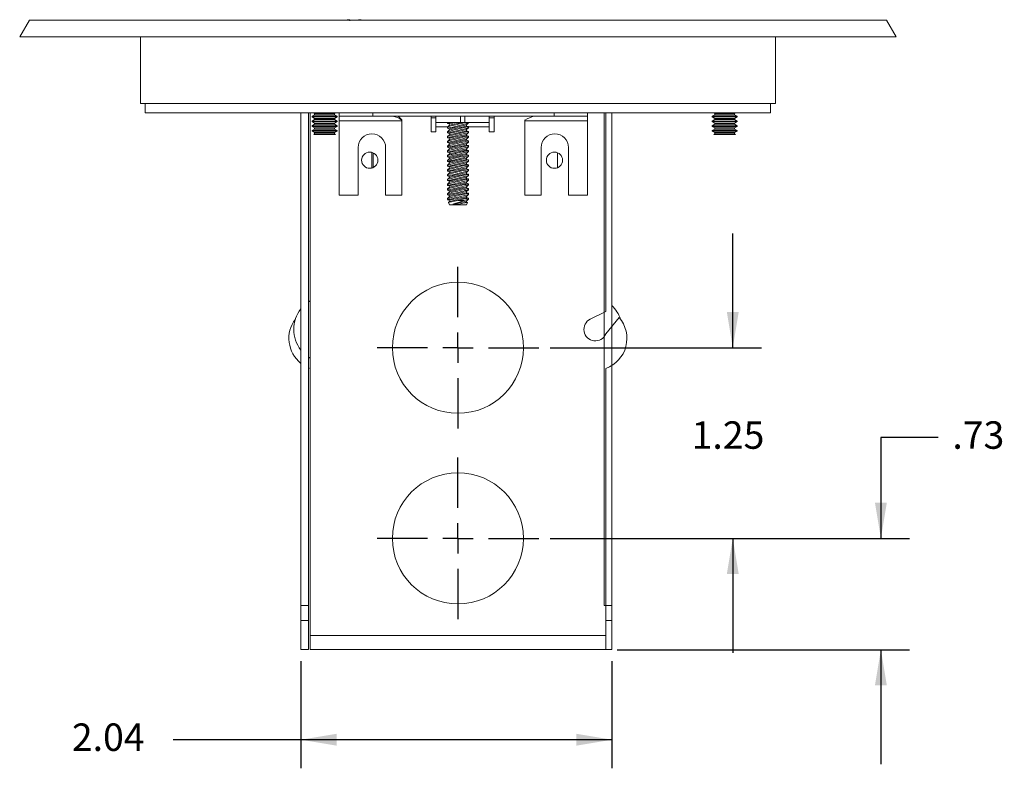
# Model space of a CAD drawing. Units: inches. Extents: x 0.3 to 21.8, y 0.2 to 16.9.
# Drawn here: x 8.2 to 12.5, y 6.9 to 10.2 of the extents above; entities that cross this region are included whole.
import ezdxf

# ---------------------------------------------------------------- set-up
doc = ezdxf.new("R2010")
doc.units = ezdxf.units.IN
doc.header["$MEASUREMENT"] = 0
doc.layers.add('BORTEXT', color=5, linetype='Continuous')
doc.styles.add('SLDTEXTSTYLE0', font='TXT', dxfattribs={"width": 0.96})
doc.dimstyles.new('SLDDIMSTYLE0', dxfattribs={"dimtxt": 0.12, "dimasz": 0.156, "dimexe": 0, "dimexo": 0.0625, "dimgap": 0.03, "dimtad": 0, "dimtih": 1, "dimtoh": 1, "dimlfac": 1.5, "dimzin": 12, "dimdsep": 46, "dimtxsty": 'Standard', "dimsah": 1, "dimcen": 0.09, "dimadec": 0, "dimazin": 0, "dimtfac": 1, "dimtofl": 0, "dimtmove": 0, "dimatfit": 3, "dimfxl": 0, "dimtolj": 1, "dimtzin": 12, "dimarcsym": 0})
doc.dimstyles.new('SLDDIMSTYLE2', dxfattribs={"dimtxt": 0.12, "dimasz": 0.156, "dimexe": 0, "dimexo": 0.0625, "dimgap": 0.03, "dimtad": 0, "dimtih": 1, "dimtoh": 1, "dimlfac": 1.5, "dimzin": 12, "dimdsep": 46, "dimtxsty": 'Standard', "dimsah": 1, "dimcen": 0.09, "dimadec": 0, "dimazin": 0, "dimtfac": 1, "dimtofl": 0, "dimtmove": 0, "dimatfit": 3, "dimfxl": 0, "dimtolj": 1, "dimtzin": 12, "dimarcsym": 0})

# ---------------------------------------------------------------- blocks, each defined once
blk = doc.blocks.new('*D12')
at = {"layer": 'BORTEXT'}
for p, q in [((12.2527, 8.3543), (12.0027, 8.3543)), ((12.0027, 8.3543), (12.0027, 7.9138)), ((10.5562, 7.9138), (12.1277, 7.9138)), ((10.8495, 7.4271), (12.1277, 7.4271)), ((12.0027, 7.4271), (12.0027, 6.9271))]:
    blk.add_line(p, q, dxfattribs=at)
for points in [[(12.0027, 7.9138), (12.0287, 8.0698), (11.9767, 8.0698)], [(12.0027, 7.4271), (11.9767, 7.2711), (12.0287, 7.2711)]]:
    blk.add_solid(points, dxfattribs=at)
at = {"layer": 'BORTEXT', "insert": (12.3152, 8.4254), "char_height": 0.12, "attachment_point": 1, "style": 'SLDTEXTSTYLE0'}
blk.add_mtext('.73', dxfattribs=at)
blk = doc.blocks.new('*D13')
at = {"layer": 'BORTEXT'}
for p, q in [((11.3549, 8.7471), (11.3549, 9.2471)), ((10.5562, 8.7471), (11.4799, 8.7471)), ((10.5562, 7.9138), (11.4799, 7.9138)), ((11.3549, 7.9138), (11.3549, 7.4138))]:
    blk.add_line(p, q, dxfattribs=at)
for points in [[(11.3549, 8.7471), (11.3809, 8.9031), (11.3289, 8.9031)], [(11.3549, 7.9138), (11.3289, 7.7578), (11.3809, 7.7578)]]:
    blk.add_solid(points, dxfattribs=at)
at = {"layer": 'BORTEXT', "insert": (11.1749, 8.4254), "char_height": 0.12, "attachment_point": 1, "style": 'SLDTEXTSTYLE0'}
blk.add_mtext('1.25', dxfattribs=at)
blk = doc.blocks.new('*D14')
at = {"layer": 'BORTEXT'}
for p, q in [((9.4662, 7.3771), (9.4662, 6.9084)), ((10.8262, 7.3771), (10.8262, 6.9084)), ((9.4662, 7.0334), (8.9069, 7.0334)), ((10.8262, 7.0334), (9.4662, 7.0334))]:
    blk.add_line(p, q, dxfattribs=at)
for points in [[(9.4662, 7.0334), (9.6222, 7.0074), (9.6222, 7.0594)], [(10.8262, 7.0334), (10.6702, 7.0594), (10.6702, 7.0074)]]:
    blk.add_solid(points, dxfattribs=at)
at = {"layer": 'BORTEXT', "insert": (8.4644, 7.1045), "char_height": 0.12, "attachment_point": 1, "style": 'SLDTEXTSTYLE0'}
blk.add_mtext('2.04', dxfattribs=at)
blk = doc.blocks.new('SW_CENTERMARKSYMBOL_1')
at = {"layer": 'BORTEXT', "color": 0}
for p, q in [((0, 0.1333), (0, 0.3533)), ((0, 0), (0, 0.0667)), ((-0.1333, 0), (-0.3533, 0)), ((0, 0), (-0.0667, 0)), ((0, 0), (0, -0.0667)), ((0, 0), (0.0667, 0)), ((0.1333, 0), (0.3533, 0)), ((0, -0.1333), (0, -0.3533))]:
    blk.add_line(p, q, dxfattribs=at)
blk = doc.blocks.new('SW_CENTERMARKSYMBOL_2')
at = {"layer": 'BORTEXT', "color": 0}
for p, q in [((0, 0.1333), (0, 0.3533)), ((0, 0), (0, 0.0667)), ((-0.1333, 0), (-0.3533, 0)), ((0, 0), (-0.0667, 0)), ((0, 0), (0, -0.0667)), ((0, 0), (0.0667, 0)), ((0.1333, 0), (0.3533, 0)), ((0, -0.1333), (0, -0.3533))]:
    blk.add_line(p, q, dxfattribs=at)

msp = doc.modelspace()

# ---------------------------------------------------------------- linework, layer by layer
at = {"color": 7, "linetype": 'Continuous', "lineweight": 15}
for p, q in [((8.278348, 10.179971), (8.236173, 10.107146)), ((12.027331, 10.179971), (8.278348, 10.179971)), ((9.680395, 10.176583), (9.680395, 10.181187)), ((12.069506, 10.107146), (12.027331, 10.179971)), ((12.069506, 10.107146), (8.236173, 10.107146)), ((8.764506, 10.107146), (8.764506, 9.815479)), ((11.541173, 9.815479), (11.541173, 10.107146)), ((11.541173, 9.815479), (8.764506, 9.815479)), ((8.785339, 9.815479), (8.785339, 9.773812)), ((11.520339, 9.773812), (11.520339, 9.815479)), ((9.663908, 9.773812), (8.785339, 9.773812)), ((9.466173, 9.773812), (9.466173, 7.620881)), ((9.499506, 9.773812), (9.499506, 7.620881)), ((9.506173, 7.488479), (9.506173, 9.773812)), ((9.526116, 9.765648), (9.514839, 9.759137)), ((9.514839, 9.759137), (9.514839, 9.756533)), ((9.514839, 9.759137), (9.624173, 9.759137)), ((9.514839, 9.756533), (9.526116, 9.750023)), ((9.514839, 9.756533), (9.624173, 9.756533)), ((9.526116, 9.744814), (9.514839, 9.738304)), ((9.514839, 9.738304), (9.514839, 9.7357)), ((9.514839, 9.738304), (9.624173, 9.738304)), ((9.514839, 9.7357), (9.526116, 9.729189)), ((9.514839, 9.7357), (9.624173, 9.7357)), ((9.520995, 9.773812), (9.526116, 9.770856)), ((9.526116, 9.770856), (9.526116, 9.765648)), ((9.526116, 9.770856), (9.612896, 9.770856)), ((9.526116, 9.765648), (9.612896, 9.765648)), ((9.526116, 9.750023), (9.526116, 9.744814)), ((9.526116, 9.750023), (9.612896, 9.750023)), ((9.526116, 9.744814), (9.612896, 9.744814)), ((9.612896, 9.770856), (9.618017, 9.773812)), ((9.612896, 9.765648), (9.612896, 9.770856)), ((9.624173, 9.759137), (9.612896, 9.765648)), ((9.612896, 9.750023), (9.624173, 9.756533)), ((9.612896, 9.744814), (9.612896, 9.750023)), ((9.624173, 9.738304), (9.612896, 9.744814)), ((9.612896, 9.729189), (9.624173, 9.7357)), ((9.624173, 9.756533), (9.624173, 9.759137)), ((9.624173, 9.7357), (9.624173, 9.738304)), ((9.633331, 9.759812), (9.633331, 9.773812)), ((9.779998, 9.759812), (9.633331, 9.759812)), ((9.633331, 9.759812), (9.633331, 9.739812)), ((9.633331, 9.739812), (9.908192, 9.739812)), ((9.633331, 9.739812), (9.633331, 9.413498)), ((9.779998, 9.773812), (9.663908, 9.773812)), ((9.779998, 9.759812), (9.779998, 9.773812)), ((9.852627, 9.773812), (9.779998, 9.773812)), ((10.573331, 9.759812), (9.779998, 9.759812)), ((9.866775, 9.759812), (9.841061, 9.759812)), ((10.453052, 9.773812), (9.852627, 9.773812)), ((9.908192, 9.744032), (9.908192, 9.742295)), ((9.908192, 9.739812), (9.908192, 9.742295)), ((9.908192, 9.413498), (9.908192, 9.739812)), ((10.036057, 9.759812), (10.036057, 9.691812)), ((10.056723, 9.751637), (10.036057, 9.751637)), ((10.056723, 9.759812), (10.056723, 9.732479)), ((10.056723, 9.732479), (10.16339, 9.732479)), ((10.056723, 9.732479), (10.056723, 9.712479)), ((10.106839, 9.732479), (10.106839, 9.727942)), ((10.114674, 9.725399), (10.145938, 9.732479)), ((10.115824, 9.72032), (10.16952, 9.732479)), ((10.16339, 9.759812), (10.16339, 9.732479)), ((10.16339, 9.732479), (10.18339, 9.732479)), ((10.18339, 9.759812), (10.18339, 9.732479)), ((10.18339, 9.732479), (10.290057, 9.732479)), ((10.198839, 9.729729), (10.198839, 9.732479)), ((10.290057, 9.759812), (10.290057, 9.732479)), ((10.310723, 9.751637), (10.290057, 9.751637)), ((10.290057, 9.712479), (10.290057, 9.732479)), ((10.310723, 9.691812), (10.310723, 9.759812)), ((10.445137, 9.744032), (10.445137, 9.742295)), ((10.445137, 9.742295), (10.445137, 9.739812)), ((10.445137, 9.739812), (10.719998, 9.739812)), ((10.445137, 9.739812), (10.445137, 9.413498)), ((10.573331, 9.773812), (10.453052, 9.773812)), ((10.512268, 9.759812), (10.486554, 9.759812)), ((10.573331, 9.759812), (10.573331, 9.773812)), ((10.705625, 9.773812), (10.573331, 9.773812)), ((10.719998, 9.759812), (10.573331, 9.759812)), ((11.520339, 9.773812), (10.705625, 9.773812)), ((10.719998, 9.759812), (10.719998, 9.773812)), ((10.719998, 9.739812), (10.719998, 9.759812)), ((10.719998, 9.413498), (10.719998, 9.739812)), ((10.792839, 9.773812), (10.792839, 7.620881)), ((10.799506, 9.773812), (10.799506, 8.905543)), ((10.826173, 9.773812), (10.826173, 7.620881)), ((11.276116, 9.765648), (11.264839, 9.759137)), ((11.264839, 9.759137), (11.264839, 9.756533)), ((11.264839, 9.759137), (11.374173, 9.759137)), ((11.264839, 9.756533), (11.276116, 9.750023)), ((11.264839, 9.756533), (11.374173, 9.756533)), ((11.276116, 9.744814), (11.264839, 9.738304)), ((11.264839, 9.738304), (11.264839, 9.7357)), ((11.264839, 9.738304), (11.374173, 9.738304)), ((11.264839, 9.7357), (11.276116, 9.729189)), ((11.264839, 9.7357), (11.374173, 9.7357)), ((11.270995, 9.773812), (11.276116, 9.770856)), ((11.276116, 9.770856), (11.276116, 9.765648)), ((11.276116, 9.770856), (11.362896, 9.770856)), ((11.276116, 9.765648), (11.362896, 9.765648)), ((11.276116, 9.750023), (11.276116, 9.744814)), ((11.276116, 9.750023), (11.362896, 9.750023)), ((11.276116, 9.744814), (11.362896, 9.744814)), ((11.362896, 9.770856), (11.368017, 9.773812)), ((11.362896, 9.765648), (11.362896, 9.770856)), ((11.374173, 9.759137), (11.362896, 9.765648)), ((11.362896, 9.750023), (11.374173, 9.756533)), ((11.362896, 9.744814), (11.362896, 9.750023)), ((11.374173, 9.738304), (11.362896, 9.744814)), ((11.362896, 9.729189), (11.374173, 9.7357)), ((11.374173, 9.756533), (11.374173, 9.759137)), ((11.374173, 9.7357), (11.374173, 9.738304)), ((9.526116, 9.723981), (9.514839, 9.717471)), ((9.514839, 9.717471), (9.514839, 9.714866)), ((9.514839, 9.717471), (9.624173, 9.717471)), ((9.514839, 9.714866), (9.526116, 9.708356)), ((9.514839, 9.714866), (9.624173, 9.714866)), ((9.526116, 9.703148), (9.514839, 9.696637)), ((9.514839, 9.696637), (9.514839, 9.694033)), ((9.514839, 9.696637), (9.624173, 9.696637)), ((9.514839, 9.694033), (9.526116, 9.687523)), ((9.514839, 9.694033), (9.624173, 9.694033)), ((9.526116, 9.729189), (9.526116, 9.723981)), ((9.526116, 9.729189), (9.612896, 9.729189)), ((9.526116, 9.723981), (9.612896, 9.723981)), ((9.526116, 9.708356), (9.526116, 9.703148)), ((9.526116, 9.708356), (9.612896, 9.708356)), ((9.526116, 9.703148), (9.612896, 9.703148)), ((9.612896, 9.723981), (9.612896, 9.729189)), ((9.624173, 9.717471), (9.612896, 9.723981)), ((9.612896, 9.708356), (9.624173, 9.714866)), ((9.612896, 9.703148), (9.612896, 9.708356)), ((9.624173, 9.696637), (9.612896, 9.703148)), ((9.612896, 9.687523), (9.624173, 9.694033)), ((9.624173, 9.714866), (9.624173, 9.717471)), ((9.624173, 9.694033), (9.624173, 9.696637)), ((10.036057, 9.691812), (10.056723, 9.691812)), ((10.056723, 9.691812), (10.056723, 9.712479)), ((10.056723, 9.712479), (10.107345, 9.712479)), ((10.106839, 9.727831), (10.114674, 9.725399)), ((10.115824, 9.72032), (10.106839, 9.712011)), ((10.106839, 9.712121), (10.106839, 9.707109)), ((10.106839, 9.706997), (10.114674, 9.704566)), ((10.115824, 9.699486), (10.106839, 9.691178)), ((10.106839, 9.691222), (10.106839, 9.686199)), ((10.114674, 9.725399), (10.115824, 9.72032)), ((10.114674, 9.704566), (10.189854, 9.721591)), ((10.114674, 9.704566), (10.115824, 9.699486)), ((10.114674, 9.683733), (10.189854, 9.700757)), ((10.115824, 9.699486), (10.191005, 9.716511)), ((10.115824, 9.678653), (10.191005, 9.695677)), ((10.189854, 9.721591), (10.198839, 9.729899)), ((10.191005, 9.716511), (10.189854, 9.721591)), ((10.189854, 9.700757), (10.198839, 9.709065)), ((10.191005, 9.695677), (10.189854, 9.700757)), ((10.198839, 9.71408), (10.191005, 9.716511)), ((10.198839, 9.693246), (10.191005, 9.695677)), ((10.198839, 9.709038), (10.198839, 9.714053)), ((10.198839, 9.712479), (10.290057, 9.712479)), ((10.198839, 9.688195), (10.198839, 9.693238)), ((10.290057, 9.712479), (10.290057, 9.691812)), ((10.290057, 9.691812), (10.310723, 9.691812)), ((11.276116, 9.723981), (11.264839, 9.717471)), ((11.264839, 9.717471), (11.264839, 9.714866)), ((11.264839, 9.717471), (11.374173, 9.717471)), ((11.264839, 9.714866), (11.276116, 9.708356)), ((11.264839, 9.714866), (11.374173, 9.714866)), ((11.276116, 9.703148), (11.264839, 9.696637)), ((11.264839, 9.696637), (11.264839, 9.694033)), ((11.264839, 9.696637), (11.374173, 9.696637)), ((11.264839, 9.694033), (11.276116, 9.687523)), ((11.264839, 9.694033), (11.374173, 9.694033)), ((11.276116, 9.729189), (11.276116, 9.723981)), ((11.276116, 9.729189), (11.362896, 9.729189)), ((11.276116, 9.723981), (11.362896, 9.723981)), ((11.276116, 9.708356), (11.276116, 9.703148)), ((11.276116, 9.708356), (11.362896, 9.708356)), ((11.276116, 9.703148), (11.362896, 9.703148)), ((11.362896, 9.723981), (11.362896, 9.729189)), ((11.374173, 9.717471), (11.362896, 9.723981)), ((11.362896, 9.708356), (11.374173, 9.714866)), ((11.362896, 9.703148), (11.362896, 9.708356)), ((11.374173, 9.696637), (11.362896, 9.703148)), ((11.362896, 9.687523), (11.374173, 9.694033)), ((11.374173, 9.714866), (11.374173, 9.717471)), ((11.374173, 9.694033), (11.374173, 9.696637)), ((9.526116, 9.682314), (9.522056, 9.679971)), ((9.616956, 9.679971), (9.522056, 9.679971)), ((9.526116, 9.687523), (9.526116, 9.682314)), ((9.526116, 9.687523), (9.612896, 9.687523)), ((9.526116, 9.682314), (9.612896, 9.682314)), ((9.612896, 9.682314), (9.612896, 9.687523)), ((9.616956, 9.679971), (9.612896, 9.682314)), ((10.106839, 9.686164), (10.114674, 9.683733)), ((10.115824, 9.678653), (10.106839, 9.670345)), ((10.106839, 9.670354), (10.106839, 9.665337)), ((10.106839, 9.665331), (10.114674, 9.662899)), ((10.115824, 9.65782), (10.106839, 9.649511)), ((10.106839, 9.649555), (10.106839, 9.644533)), ((10.114674, 9.683733), (10.115824, 9.678653)), ((10.114674, 9.662899), (10.189854, 9.679924)), ((10.114674, 9.662899), (10.115824, 9.65782)), ((10.114674, 9.642066), (10.189854, 9.659091)), ((10.115824, 9.65782), (10.191005, 9.674844)), ((10.115824, 9.636986), (10.191005, 9.654011)), ((10.189854, 9.679924), (10.198839, 9.688232)), ((10.191005, 9.674844), (10.189854, 9.679924)), ((10.189854, 9.659091), (10.198839, 9.667399)), ((10.191005, 9.654011), (10.189854, 9.659091)), ((10.189854, 9.638257), (10.198839, 9.646565)), ((10.198839, 9.672413), (10.191005, 9.674844)), ((10.198839, 9.65158), (10.191005, 9.654011)), ((10.198839, 9.667371), (10.198839, 9.672386)), ((10.198839, 9.646396), (10.198839, 9.651553)), ((11.276116, 9.682314), (11.272056, 9.679971)), ((11.278413, 9.679971), (11.272056, 9.679971)), ((11.276116, 9.687523), (11.276116, 9.682314)), ((11.276116, 9.687523), (11.362896, 9.687523)), ((11.276116, 9.682314), (11.362896, 9.682314)), ((11.366956, 9.679971), (11.278413, 9.679971)), ((11.362896, 9.682314), (11.362896, 9.687523)), ((11.366956, 9.679971), (11.362896, 9.682314)), ((9.716665, 9.413498), (9.716665, 9.622632)), ((9.836665, 9.622632), (9.836665, 9.413498)), ((10.106839, 9.644497), (10.114674, 9.642066)), ((10.115824, 9.636986), (10.106839, 9.628678)), ((10.106839, 9.628722), (10.106839, 9.623775)), ((10.106839, 9.623664), (10.114674, 9.621233)), ((10.115824, 9.616153), (10.106839, 9.607845)), ((10.106839, 9.607888), (10.106839, 9.602837)), ((10.114674, 9.642066), (10.115824, 9.636986)), ((10.114674, 9.621233), (10.189854, 9.638257)), ((10.114674, 9.621233), (10.115824, 9.616153)), ((10.114674, 9.600399), (10.189854, 9.617424)), ((10.115824, 9.616153), (10.191005, 9.633177)), ((10.115824, 9.59532), (10.191005, 9.612344)), ((10.191005, 9.633177), (10.189854, 9.638257)), ((10.189854, 9.617424), (10.198839, 9.625732)), ((10.191005, 9.612344), (10.189854, 9.617424)), ((10.189854, 9.596591), (10.198839, 9.604899)), ((10.198839, 9.630746), (10.191005, 9.633177)), ((10.198839, 9.609913), (10.191005, 9.612344)), ((10.198839, 9.625695), (10.198839, 9.63072)), ((10.198839, 9.604861), (10.198839, 9.609886)), ((10.516665, 9.413498), (10.516665, 9.622632)), ((10.636665, 9.622632), (10.636665, 9.413498)), ((9.776173, 9.532723), (9.776173, 9.601383)), ((9.782839, 9.598889), (9.782839, 9.535217)), ((10.106839, 9.602831), (10.114674, 9.600399)), ((10.115824, 9.59532), (10.106839, 9.587011)), ((10.106839, 9.587021), (10.106839, 9.582004)), ((10.106839, 9.581997), (10.114674, 9.579566)), ((10.115824, 9.574486), (10.106839, 9.566178)), ((10.106839, 9.566187), (10.106839, 9.561199)), ((10.106839, 9.561164), (10.114674, 9.558733)), ((10.114674, 9.600399), (10.115824, 9.59532)), ((10.114674, 9.579566), (10.189854, 9.596591)), ((10.114674, 9.579566), (10.115824, 9.574486)), ((10.114674, 9.558733), (10.189854, 9.575757)), ((10.115824, 9.574486), (10.191005, 9.591511)), ((10.115824, 9.553653), (10.191005, 9.570677)), ((10.191005, 9.591511), (10.189854, 9.596591)), ((10.189854, 9.575757), (10.198839, 9.584065)), ((10.191005, 9.570677), (10.189854, 9.575757)), ((10.189854, 9.554924), (10.198839, 9.563232)), ((10.198839, 9.58908), (10.191005, 9.591511)), ((10.198839, 9.568246), (10.191005, 9.570677)), ((10.198839, 9.584038), (10.198839, 9.589071)), ((10.198839, 9.563195), (10.198839, 9.568238)), ((10.589014, 9.534403), (10.589014, 9.599703)), ((10.115824, 9.553653), (10.106839, 9.545345)), ((10.106839, 9.545354), (10.106839, 9.540337)), ((10.106839, 9.540331), (10.114674, 9.537899)), ((10.115824, 9.53282), (10.106839, 9.524511)), ((10.106839, 9.524555), (10.106839, 9.519533)), ((10.106839, 9.519497), (10.114674, 9.517066)), ((10.114674, 9.558733), (10.115824, 9.553653)), ((10.114674, 9.537899), (10.189854, 9.554924)), ((10.114674, 9.537899), (10.115824, 9.53282)), ((10.114674, 9.517066), (10.189854, 9.534091)), ((10.114674, 9.517066), (10.115824, 9.511986)), ((10.115824, 9.53282), (10.191005, 9.549844)), ((10.115824, 9.511986), (10.191005, 9.529011)), ((10.191005, 9.549844), (10.189854, 9.554924)), ((10.189854, 9.534091), (10.198839, 9.542399)), ((10.191005, 9.529011), (10.189854, 9.534091)), ((10.189854, 9.513257), (10.198839, 9.521565)), ((10.198839, 9.547413), (10.191005, 9.549844)), ((10.198839, 9.52658), (10.191005, 9.529011)), ((10.198839, 9.542371), (10.198839, 9.547386)), ((10.198839, 9.521528), (10.198839, 9.526571)), ((10.115824, 9.511986), (10.106839, 9.503678)), ((10.106839, 9.503687), (10.106839, 9.498671)), ((10.106839, 9.498664), (10.114674, 9.496233)), ((10.115824, 9.491153), (10.106839, 9.482845)), ((10.106839, 9.482955), (10.106839, 9.477942)), ((10.106839, 9.477831), (10.114674, 9.475399)), ((10.114674, 9.496233), (10.189854, 9.513257)), ((10.114674, 9.496233), (10.115824, 9.491153)), ((10.114674, 9.475399), (10.189854, 9.492424)), ((10.114674, 9.475399), (10.115824, 9.47032)), ((10.115824, 9.491153), (10.191005, 9.508177)), ((10.115824, 9.47032), (10.191005, 9.487344)), ((10.191005, 9.508177), (10.189854, 9.513257)), ((10.189854, 9.492424), (10.198839, 9.500732)), ((10.191005, 9.487344), (10.189854, 9.492424)), ((10.189854, 9.471591), (10.198839, 9.479899)), ((10.198839, 9.505746), (10.191005, 9.508177)), ((10.198839, 9.484913), (10.191005, 9.487344)), ((10.198839, 9.500562), (10.198839, 9.505682)), ((10.198839, 9.479871), (10.198839, 9.484886)), ((10.115824, 9.47032), (10.106839, 9.462011)), ((10.106839, 9.462055), (10.106839, 9.457033)), ((10.106839, 9.456997), (10.114674, 9.454566)), ((10.115824, 9.449486), (10.106839, 9.441178)), ((10.106839, 9.441222), (10.106839, 9.436199)), ((10.106839, 9.436164), (10.114674, 9.433733)), ((10.114674, 9.454566), (10.189854, 9.471591)), ((10.114674, 9.454566), (10.115824, 9.449486)), ((10.114674, 9.433733), (10.189854, 9.450757)), ((10.114674, 9.433733), (10.115824, 9.428653)), ((10.115824, 9.449486), (10.191005, 9.466511)), ((10.115824, 9.428653), (10.191005, 9.445677)), ((10.191005, 9.466511), (10.189854, 9.471591)), ((10.189854, 9.450757), (10.198839, 9.459065)), ((10.191005, 9.445677), (10.189854, 9.450757)), ((10.189854, 9.429924), (10.198839, 9.438232)), ((10.198839, 9.46408), (10.191005, 9.466511)), ((10.198839, 9.443246), (10.191005, 9.445677)), ((10.198839, 9.459038), (10.198839, 9.464053)), ((10.198839, 9.438205), (10.198839, 9.44322)), ((9.633331, 9.413498), (9.716665, 9.413498)), ((9.836665, 9.413498), (9.908192, 9.413498)), ((10.115824, 9.428653), (10.106839, 9.420345)), ((10.106839, 9.420388), (10.106839, 9.415366)), ((10.106839, 9.415331), (10.114674, 9.412899)), ((10.115824, 9.40782), (10.106839, 9.399511)), ((10.106839, 9.399555), (10.106839, 9.394533)), ((10.106839, 9.394497), (10.114674, 9.392066)), ((10.114674, 9.412899), (10.189854, 9.429924)), ((10.114674, 9.412899), (10.115824, 9.40782)), ((10.114674, 9.392066), (10.189854, 9.409091)), ((10.114674, 9.392066), (10.115824, 9.386986)), ((10.115824, 9.40782), (10.191005, 9.424844)), ((10.115824, 9.386986), (10.191005, 9.404011)), ((10.131134, 9.37496), (10.189854, 9.388257)), ((10.152709, 9.390905), (10.178459, 9.390905)), ((10.191005, 9.424844), (10.189854, 9.429924)), ((10.189854, 9.409091), (10.198839, 9.417399)), ((10.191005, 9.404011), (10.189854, 9.409091)), ((10.189854, 9.388257), (10.198839, 9.396565)), ((10.191005, 9.383177), (10.189854, 9.388257)), ((10.198839, 9.422413), (10.191005, 9.424844)), ((10.198839, 9.40158), (10.191005, 9.404011)), ((10.198839, 9.417371), (10.198839, 9.422386)), ((10.198839, 9.396533), (10.198839, 9.401558)), ((10.445137, 9.413498), (10.516665, 9.413498)), ((10.636665, 9.413498), (10.719998, 9.413498)), ((10.110877, 9.382246), (10.115824, 9.371637)), ((10.115824, 9.386986), (10.111188, 9.3827)), ((10.115824, 9.371637), (10.152839, 9.371637)), ((10.152839, 9.371637), (10.189854, 9.371637)), ((10.154717, 9.37496), (10.191005, 9.383177)), ((10.189854, 9.371637), (10.194641, 9.381902)), ((10.194487, 9.382097), (10.191005, 9.383177)), ((9.499506, 8.948312), (9.506173, 8.952542)), ((10.799506, 8.905543), (10.731495, 8.871984)), ((10.85758, 8.87973), (10.799506, 8.807285)), ((9.506173, 8.70175), (9.499506, 8.705979)), ((9.506173, 8.65636), (9.499506, 8.658949)), ((10.799506, 8.65636), (10.799506, 7.488479)), ((9.499506, 7.620881), (9.466173, 7.620881)), ((9.466173, 7.620881), (9.466173, 7.554214)), ((9.499506, 7.620881), (9.499506, 7.554214)), ((10.792839, 7.620881), (10.826173, 7.620881)), ((10.826173, 7.554214), (10.826173, 7.620881)), ((9.499506, 7.554214), (9.466173, 7.554214)), ((9.466173, 7.554214), (9.466173, 7.427146)), ((9.499506, 7.554214), (9.499506, 7.427146)), ((10.799506, 7.554214), (10.826173, 7.554214)), ((10.826173, 7.427146), (10.826173, 7.554214)), ((9.506173, 7.488479), (10.799506, 7.488479)), ((9.506173, 7.488479), (9.506173, 7.427146)), ((10.799506, 7.427146), (10.799506, 7.488479)), ((9.499506, 7.427146), (9.466173, 7.427146)), ((9.506173, 7.427146), (10.799506, 7.427146)), ((10.799506, 7.427146), (10.826173, 7.427146))]:
    msp.add_line(p, q, dxfattribs=at)
at = {"color": 7, "linetype": 'Continuous', "lineweight": 15, "flags": 128}
for points in [[(9.680343, 10.181344), (9.668996, 10.18038), (9.665305, 10.179971)], [(9.733706, 10.179971), (9.730017, 10.18038), (9.71867, 10.181344)], [(9.908192, 9.744032), (9.894675, 9.756997), (9.89132, 9.759812)], [(10.107227, 9.712122), (10.106929, 9.712037), (10.110236, 9.712981), (10.117947, 9.715143), (10.129493, 9.718279), (10.143957, 9.722044), (10.15979, 9.725971), (10.17493, 9.729554), (10.187343, 9.732378)], [(10.106992, 9.691222), (10.106929, 9.691204), (10.107972, 9.691503), (10.110236, 9.692148), (10.113538, 9.693081), (10.117947, 9.69431), (10.123259, 9.695768), (10.129493, 9.697446), (10.136401, 9.699266), (10.143957, 9.701211), (10.151741, 9.703166), (10.15979, 9.705138), (10.167457, 9.706972), (10.17493, 9.708721), (10.18146, 9.710218), (10.187343, 9.711545), (10.191944, 9.712569), (10.195544, 9.713361), (10.197774, 9.713848), (10.198792, 9.714069), (10.198717, 9.714053)], [(10.198744, 9.709038), (10.198816, 9.709059), (10.197935, 9.708806), (10.195921, 9.708231), (10.192726, 9.707327), (10.188548, 9.70616), (10.183331, 9.704724), (10.177286, 9.703091), (10.170421, 9.701276), (10.16304, 9.699369), (10.155159, 9.697381), (10.147294, 9.695447), (10.139351, 9.693539), (10.132043, 9.691823), (10.125126, 9.690232), (10.119326, 9.68892), (10.114336, 9.687808), (10.110692, 9.687005), (10.108156, 9.68645), (10.106971, 9.686193), (10.107002, 9.686199)], [(10.106992, 9.649555), (10.106929, 9.649537), (10.107972, 9.649836), (10.110236, 9.650481), (10.113538, 9.651414), (10.117947, 9.652643), (10.123259, 9.654101), (10.129493, 9.655779), (10.136401, 9.6576), (10.143957, 9.659544), (10.151741, 9.661499), (10.15979, 9.663471), (10.167457, 9.665305), (10.17493, 9.667054), (10.18146, 9.668552), (10.187343, 9.669878), (10.191944, 9.670902), (10.195544, 9.671694), (10.197774, 9.672181), (10.198792, 9.672403), (10.198717, 9.672386)], [(10.106992, 9.628722), (10.106929, 9.628704), (10.107972, 9.629003), (10.110236, 9.629648), (10.113538, 9.630581), (10.117947, 9.63181), (10.123259, 9.633268), (10.129493, 9.634946), (10.136401, 9.636766), (10.143957, 9.638711), (10.151741, 9.640666), (10.15979, 9.642638), (10.167457, 9.644472), (10.17493, 9.646221), (10.18146, 9.647718), (10.187343, 9.649045), (10.191944, 9.650069), (10.195544, 9.650861), (10.197774, 9.651348), (10.198792, 9.651569), (10.198717, 9.651553)], [(10.198744, 9.667371), (10.198816, 9.667392), (10.197935, 9.66714), (10.195921, 9.666565), (10.192726, 9.665661), (10.188548, 9.664493), (10.183331, 9.663057), (10.177286, 9.661424), (10.170421, 9.659609), (10.16304, 9.657702), (10.155159, 9.655715), (10.147294, 9.65378), (10.139351, 9.651872), (10.132043, 9.650157), (10.125126, 9.648565), (10.119326, 9.647253), (10.114336, 9.646141), (10.110692, 9.645338), (10.108156, 9.644784), (10.106971, 9.644526), (10.107002, 9.644533)], [(10.106872, 9.587021), (10.106929, 9.587037), (10.107978, 9.587338), (10.110236, 9.587981), (10.113551, 9.588918), (10.117947, 9.590143), (10.123278, 9.591606), (10.126277, 9.592418), (10.129493, 9.593279), (10.132869, 9.594174), (10.136426, 9.595106), (10.140121, 9.596063), (10.143957, 9.597044), (10.147817, 9.598019), (10.151741, 9.598999), (10.15576, 9.59999), (10.15979, 9.600971), (10.163647, 9.601899), (10.167457, 9.602805), (10.171248, 9.603697), (10.17493, 9.604554), (10.178272, 9.605324), (10.181483, 9.606057), (10.18451, 9.606742), (10.187343, 9.607378), (10.19196, 9.608405), (10.19389, 9.608831), (10.195544, 9.609194), (10.19778, 9.609682), (10.198446, 9.609827), (10.198792, 9.609903), (10.198716, 9.609886)], [(10.106992, 9.607888), (10.106929, 9.60787), (10.107972, 9.608169), (10.110236, 9.608815), (10.113538, 9.609747), (10.117947, 9.610977), (10.123259, 9.612434), (10.129493, 9.614113), (10.136401, 9.615933), (10.143957, 9.617877), (10.151741, 9.619832), (10.15979, 9.621804), (10.167457, 9.623639), (10.17493, 9.625387), (10.18146, 9.626885), (10.187343, 9.628212), (10.191944, 9.629235), (10.195544, 9.630027), (10.197774, 9.630514), (10.198792, 9.630736), (10.198717, 9.63072)], [(10.198742, 9.584038), (10.198815, 9.584059), (10.197935, 9.583806), (10.195912, 9.583229), (10.192726, 9.582327), (10.188532, 9.581155), (10.183331, 9.579724), (10.177264, 9.578085), (10.173937, 9.5772), (10.170421, 9.576276), (10.166791, 9.575332), (10.163013, 9.574362), (10.159137, 9.573378), (10.155159, 9.572381), (10.151236, 9.57141), (10.147294, 9.570447), (10.143303, 9.569483), (10.139351, 9.568539), (10.135651, 9.567666), (10.132017, 9.566817), (10.128507, 9.566006), (10.125126, 9.565232), (10.122129, 9.564551), (10.119305, 9.563915), (10.116704, 9.563334), (10.114336, 9.562808), (10.11068, 9.562002), (10.109268, 9.561693), (10.108156, 9.56145), (10.106969, 9.561192), (10.107, 9.561199)], [(10.106992, 9.524555), (10.106929, 9.524537), (10.107972, 9.524836), (10.110236, 9.525481), (10.113538, 9.526414), (10.117947, 9.527643), (10.123259, 9.529101), (10.129493, 9.530779), (10.136401, 9.5326), (10.143957, 9.534544), (10.151741, 9.536499), (10.15979, 9.538471), (10.167457, 9.540305), (10.17493, 9.542054), (10.18146, 9.543552), (10.187343, 9.544878), (10.191944, 9.545902), (10.195544, 9.546694), (10.197774, 9.547181), (10.198792, 9.547403), (10.198717, 9.547386)], [(10.198744, 9.542371), (10.198816, 9.542392), (10.197935, 9.54214), (10.195921, 9.541565), (10.192726, 9.540661), (10.188548, 9.539493), (10.183331, 9.538057), (10.177286, 9.536424), (10.170421, 9.534609), (10.16304, 9.532702), (10.155159, 9.530715), (10.147294, 9.52878), (10.139351, 9.526872), (10.132043, 9.525157), (10.125126, 9.523565), (10.119326, 9.522253), (10.114336, 9.521141), (10.110692, 9.520338), (10.108156, 9.519784), (10.106971, 9.519526), (10.107002, 9.519533)], [(10.107223, 9.482955), (10.106929, 9.48287), (10.110236, 9.483815), (10.117947, 9.485977), (10.129493, 9.489113), (10.143957, 9.492877), (10.15979, 9.496804), (10.17493, 9.500387), (10.187343, 9.503212), (10.195544, 9.505027), (10.198792, 9.505736), (10.198545, 9.505682)], [(10.106992, 9.462055), (10.106929, 9.462037), (10.107972, 9.462336), (10.110236, 9.462981), (10.113538, 9.463914), (10.117947, 9.465143), (10.123259, 9.466601), (10.129493, 9.468279), (10.136401, 9.4701), (10.143957, 9.472044), (10.151741, 9.473999), (10.15979, 9.475971), (10.167457, 9.477805), (10.17493, 9.479554), (10.18146, 9.481052), (10.187343, 9.482378), (10.191944, 9.483402), (10.195544, 9.484194), (10.197774, 9.484681), (10.198792, 9.484903), (10.198717, 9.484886)], [(10.198744, 9.479871), (10.198816, 9.479892), (10.197935, 9.47964), (10.195921, 9.479065), (10.192726, 9.478161), (10.188548, 9.476993), (10.183331, 9.475557), (10.177286, 9.473924), (10.170421, 9.472109), (10.16304, 9.470202), (10.155159, 9.468215), (10.147294, 9.46628), (10.139351, 9.464372), (10.132043, 9.462657), (10.125126, 9.461065), (10.119326, 9.459753), (10.114336, 9.458641), (10.110692, 9.457838), (10.108156, 9.457284), (10.106971, 9.457026), (10.107002, 9.457033)], [(10.106992, 9.441222), (10.106929, 9.441204), (10.107972, 9.441503), (10.110236, 9.442148), (10.113538, 9.443081), (10.117947, 9.44431), (10.123259, 9.445768), (10.129493, 9.447446), (10.136401, 9.449266), (10.143957, 9.451211), (10.151741, 9.453166), (10.15979, 9.455138), (10.167457, 9.456972), (10.17493, 9.458721), (10.18146, 9.460218), (10.187343, 9.461545), (10.191944, 9.462569), (10.195544, 9.463361), (10.197774, 9.463848), (10.198792, 9.464069), (10.198717, 9.464053)], [(10.106992, 9.420388), (10.106929, 9.42037), (10.107972, 9.420669), (10.110236, 9.421315), (10.113538, 9.422247), (10.117947, 9.423477), (10.123259, 9.424934), (10.129493, 9.426613), (10.136401, 9.428433), (10.143957, 9.430377), (10.151741, 9.432332), (10.15979, 9.434304), (10.167457, 9.436139), (10.17493, 9.437887), (10.18146, 9.439385), (10.187343, 9.440712), (10.191944, 9.441735), (10.195544, 9.442527), (10.197774, 9.443014), (10.198792, 9.443236), (10.198717, 9.44322)], [(10.198744, 9.459038), (10.198816, 9.459059), (10.197935, 9.458806), (10.195921, 9.458231), (10.192726, 9.457327), (10.188548, 9.45616), (10.183331, 9.454724), (10.177286, 9.453091), (10.170421, 9.451276), (10.16304, 9.449369), (10.155159, 9.447381), (10.147294, 9.445447), (10.139351, 9.443539), (10.132043, 9.441823), (10.125126, 9.440232), (10.119326, 9.43892), (10.114336, 9.437808), (10.110692, 9.437005), (10.108156, 9.43645), (10.106971, 9.436193), (10.107002, 9.436199)], [(10.198744, 9.438205), (10.198816, 9.438225), (10.197935, 9.437973), (10.195921, 9.437398), (10.192726, 9.436494), (10.188548, 9.435326), (10.183331, 9.433891), (10.177286, 9.432258), (10.170421, 9.430442), (10.16304, 9.428535), (10.155159, 9.426548), (10.147294, 9.424613), (10.139351, 9.422706), (10.132043, 9.42099), (10.125126, 9.419398), (10.119326, 9.418087), (10.114336, 9.416975), (10.110692, 9.416172), (10.108156, 9.415617), (10.106971, 9.415359), (10.107002, 9.415366)], [(10.106992, 9.399555), (10.106929, 9.399537), (10.107972, 9.399836), (10.110236, 9.400481), (10.113538, 9.401414), (10.117947, 9.402643), (10.123259, 9.404101), (10.129493, 9.405779), (10.136401, 9.4076), (10.143957, 9.409544), (10.151741, 9.411499), (10.15979, 9.413471), (10.167457, 9.415305), (10.17493, 9.417054), (10.18146, 9.418552), (10.187343, 9.419878), (10.191944, 9.420902), (10.195544, 9.421694), (10.197774, 9.422181), (10.198792, 9.422403), (10.198717, 9.422386)], [(10.198744, 9.417371), (10.198816, 9.417392), (10.197935, 9.41714), (10.195921, 9.416565), (10.192726, 9.415661), (10.188548, 9.414493), (10.183331, 9.413057), (10.177286, 9.411424), (10.170421, 9.409609), (10.16304, 9.407702), (10.155159, 9.405715), (10.147294, 9.40378), (10.139351, 9.401872), (10.132043, 9.400157), (10.125126, 9.398565), (10.119326, 9.397253), (10.114336, 9.396141), (10.110692, 9.395338), (10.108156, 9.394784), (10.106971, 9.394526), (10.107002, 9.394533)], [(10.152709, 9.390905), (10.137511, 9.387911), (10.124523, 9.385262), (10.115386, 9.383341), (10.111106, 9.382423), (10.111387, 9.382483)], [(10.152709, 9.390905), (10.160507, 9.392811), (10.168319, 9.394676), (10.175479, 9.396347), (10.182188, 9.397884), (10.187736, 9.399133), (10.192427, 9.400175), (10.19576, 9.400908), (10.197958, 9.401388), (10.198815, 9.401574), (10.198738, 9.401558)], [(10.198727, 9.396533), (10.198808, 9.396556), (10.197947, 9.39631), (10.195861, 9.395714), (10.192725, 9.394827), (10.188472, 9.393638), (10.183846, 9.392364), (10.178459, 9.390905)]]:
    msp.add_lwpolyline(points, dxfattribs=at)
at = {"color": 7, "linetype": 'Continuous', "lineweight": 15}
for centre, radius in [((9.767132, 9.567053), 0.0355), ((10.575077, 9.567053), 0.0355), ((10.152839, 8.747146), 0.286667), ((10.152839, 7.913812), 0.286667)]:
    msp.add_circle(centre, radius, dxfattribs=at)
for centre, radius, start, end in [((9.849564, 9.661399), 0.099907, 54.067488, 80.079845), ((9.794092, 11.175227), 1.480799, 282.213161, 283.016872), ((10.532826, 9.59269), 0.17341, 105.476301, 120.376366), ((10.501445, 8.281365), 1.443945, 102.098603, 105.858396), ((9.805605, 11.113561), 1.438457, 282.108956, 285.84054), ((9.776665, 9.622632), 0.06, 0, 180), ((9.805642, 11.07157), 1.438134, 282.090588, 285.861769), ((9.805606, 11.030222), 1.438451, 282.109028, 285.840519), ((10.576665, 9.622632), 0.06, 0, 180), ((9.805642, 11.00907), 1.438134, 282.090584, 285.861773), ((9.805642, 10.988237), 1.438134, 282.090584, 285.861773), ((9.805642, 10.94657), 1.438134, 282.090588, 285.861769), ((10.501445, 8.177199), 1.443945, 102.098603, 105.858396), ((10.501445, 8.156365), 1.443945, 102.098603, 105.858396), ((9.805642, 10.904903), 1.438134, 282.090584, 285.861773), ((10.501445, 8.114699), 1.443945, 102.098603, 105.858396), ((9.805605, 10.884394), 1.438457, 282.108956, 285.84054), ((9.943442, 10.010222), 0.662409, 286.460085, 290.780624), ((10.142925, 9.702484), 0.327736, 267.938189, 272.061811), ((10.766062, 6.034229), 3.396207, 99.68942, 100.370239), ((9.581052, 8.827146), 0.146052, 141.865821, 218.134179), ((10.724626, 8.827146), 0.146052, 18.105929, 45.950867), ((9.553407, 8.787875), 0.13974, 142.710629, 231.371743), ((10.75362, 8.827146), 0.05, 116.263466, 336.595363), ((10.752271, 8.787875), 0.13974, 289.756194, 41.096457)]:
    msp.add_arc(centre, radius, start, end, dxfattribs=at)

# ---------------------------------------------------------------- block references
at = {"layer": 'BORTEXT'}
for name, p in [('SW_CENTERMARKSYMBOL_2', (10.152839, 8.747146)), ('SW_CENTERMARKSYMBOL_1', (10.152839, 7.913812))]:
    msp.add_blockref(name, p, dxfattribs=at)

# ---------------------------------------------------------------- dimensions: what is measured, and where the dimension line sits
for base, p1, p2, angle, dimstyle, picture, middle in [((11.354868, 8.747146), (10.506173, 7.913812), (10.506173, 8.747146), 90, 'SLDDIMSTYLE2', '*D13', (11.354868, 8.354309)), ((12.002717, 7.913812), (10.799506, 7.427146), (10.506173, 7.913812), 90, 'SLDDIMSTYLE2', '*D12', (12.002717, 8.354309)), ((10.826173, 7.033445), (9.466173, 7.427146), (10.826173, 7.427146), 0, 'SLDDIMSTYLE0', '*D14', (8.654378, 7.033445))]:
    dim = msp.add_linear_dim(base=base, p1=p1, p2=p2, angle=angle, dimstyle=dimstyle, dxfattribs=at)
    dim.commit()
    dim.dimension.update_dxf_attribs({"geometry": picture, "text_midpoint": middle, "dimtype": 160})

doc.saveas('drawing.dxf')
